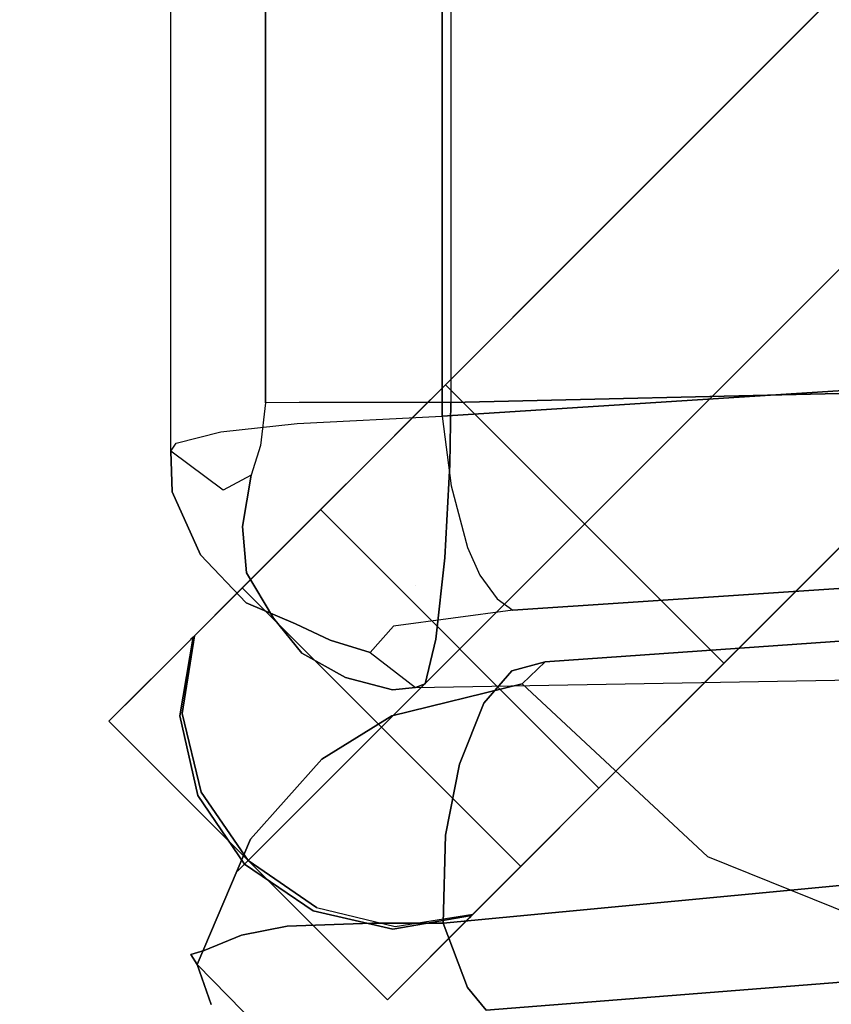
# Model space of a CAD drawing. Extents: x 0 to 194, y -3 to 287.
# Drawn here: x 115 to 118, y 132 to 135 of the extents above; entities that cross this region are included whole.
import ezdxf

# ---------------------------------------------------------------- set-up
doc = ezdxf.new("R2010")
doc.units = 0
doc.header["$LTSCALE"] = 30
doc.header["$MEASUREMENT"] = 0
for name, color, linetype in [('1', 4, 'CONTINUOUS'), ('AFUCH-3-BKFB', 5, 'CONTINUOUS'), ('AFUCH-3-LGWD', 15, 'CONTINUOUS'), ('AFUCH-3-STFB', 5, 'CONTINUOUS'), ('AFUWP-3-TPLW', 15, 'CONTINUOUS')]:
    doc.layers.add(name, color=color, linetype=linetype)

# ---------------------------------------------------------------- blocks, each defined once
blk = doc.blocks.new('3DKIJCA0730')
at = {"layer": 'AFUCH-3-BKFB'}
for points, invisible_edges in [([(-10.2658, 10.0151, 16.9784), (-10.2658, 10.0151, 16.9784), (-10.1578, 10.0476, 16.9456), (-10.1878, 10.0293, 17.2009)], 11), ([(-10.1578, 10.0476, 16.9456), (-10.1578, 10.0476, 16.9456), (-10.2658, 10.0151, 16.9784), (-10.1459, 10.0085, 16.689)], 7), ([(-10.1878, 10.0293, 17.2009), (-10.1878, 10.0293, 17.2009), (-10.1578, 10.0476, 16.9456), (-9.9121, 9.9721, 17.1363)], 13), ([(-10.1578, 10.0476, 16.9456), (-10.1578, 10.0476, 16.9456), (-9.9228, 9.9866, 16.909), (-9.9121, 9.9721, 17.1363)], 15), ([(-10.1459, 10.0085, 16.689), (-10.1459, 10.0085, 16.689), (-9.9228, 9.9866, 16.909), (-10.1578, 10.0476, 16.9456)], 7), ([(-10.4235, 9.4787, 19.3373), (-10.4235, 9.4787, 19.3373), (-10.674, 9.5514, 19.312), (-10.1878, 10.0293, 17.2009)], 11), ([(-10.1878, 10.0293, 17.2009), (-10.1878, 10.0293, 17.2009), (-10.674, 9.5514, 19.312), (-10.3072, 9.9874, 17.1661)], 5), ([(-10.4235, 9.4787, 19.3373), (-10.4235, 9.4787, 19.3373), (-10.1878, 10.0293, 17.2009), (-9.8116, 9.8687, 17.2946)], 11), ([(-10.3976, 9.9069, 16.9752), (-10.3976, 9.9069, 16.9752), (-10.2658, 10.0151, 16.9784), (-10.3072, 9.9874, 17.1661)], 15), ([(-10.2658, 10.0151, 16.9784), (-10.2658, 10.0151, 16.9784), (-10.3976, 9.9069, 16.9752), (-10.2953, 9.9313, 16.7142)], 15), ([(-10.1878, 10.0293, 17.2009), (-10.1878, 10.0293, 17.2009), (-10.3072, 9.9874, 17.1661), (-10.2658, 10.0151, 16.9784)], 13), ([(-10.1459, 10.0085, 16.689), (-10.1459, 10.0085, 16.689), (-10.2658, 10.0151, 16.9784), (-10.2953, 9.9313, 16.7142)], 15), ([(-10.1459, 10.0085, 16.689), (-10.1459, 10.0085, 16.689), (-10.2953, 9.9313, 16.7142), (-10.2341, 9.8573, 16.461)], 15), ([(-10.2341, 9.8573, 16.461), (-10.2341, 9.8573, 16.461), (-10.1001, 9.896, 16.4091), (-10.1459, 10.0085, 16.689)], 11), ([(-9.9121, 9.9721, 17.1363), (-9.9121, 9.9721, 17.1363), (-9.8116, 9.8687, 17.2946), (-10.1878, 10.0293, 17.2009)], 11), ([(-9.9228, 9.9866, 16.909), (-9.9228, 9.9866, 16.909), (-10.1459, 10.0085, 16.689), (-9.8425, 9.8866, 16.5981)], 15), ([(-10.1459, 10.0085, 16.689), (-10.1459, 10.0085, 16.689), (-10.1001, 9.896, 16.4091), (-9.8425, 9.8866, 16.5981)], 13), ([(-9.9228, 9.9866, 16.909), (-9.9228, 9.9866, 16.909), (-9.5536, 9.7184, 16.815), (-9.5632, 9.7257, 17.1006)], 15), ([(-9.9121, 9.9721, 17.1363), (-9.9121, 9.9721, 17.1363), (-9.9228, 9.9866, 16.909), (-9.5632, 9.7257, 17.1006)], 15), ([(-9.9228, 9.9866, 16.909), (-9.9228, 9.9866, 16.909), (-9.8425, 9.8866, 16.5981), (-9.5536, 9.7184, 16.815)], 15), ([(-9.9121, 9.9721, 17.1363), (-9.9121, 9.9721, 17.1363), (-9.5632, 9.7257, 17.1006), (-9.8116, 9.8687, 17.2946)], 15), ([(-10.2953, 9.9313, 16.7142), (-10.2953, 9.9313, 16.7142), (-10.3976, 9.9069, 16.9752), (-10.3403, 9.8216, 16.6014)], 15), ([(-10.3403, 9.8216, 16.6014), (-10.3403, 9.8216, 16.6014), (-10.2341, 9.8573, 16.461), (-10.2953, 9.9313, 16.7142)], 15), ([(-10.1001, 9.896, 16.4091), (-10.1001, 9.896, 16.4091), (-10.2341, 9.8573, 16.461), (-10.1627, 9.7218, 16.2241)], 15), ([(-10.1627, 9.7218, 16.2241), (-10.1627, 9.7218, 16.2241), (-10.0724, 9.7595, 16.2155), (-10.1001, 9.896, 16.4091)], 11), ([(-10.1001, 9.896, 16.4091), (-10.1001, 9.896, 16.4091), (-9.8111, 9.6757, 16.2669), (-9.8425, 9.8866, 16.5981)], 15), ([(-10.1001, 9.896, 16.4091), (-10.1001, 9.896, 16.4091), (-10.0724, 9.7595, 16.2155), (-9.8111, 9.6757, 16.2669)], 13), ([(-10.3843, 9.2197, 19.9414), (-10.3843, 9.2197, 19.9414), (-10.4235, 9.4787, 19.3373), (-9.8116, 9.8687, 17.2946)], 15), ([(-10.3843, 9.2197, 19.9414), (-10.3843, 9.2197, 19.9414), (-9.8116, 9.8687, 17.2946), (-10.0212, 9.1493, 19.406)], 15), ([(-10.0212, 9.1493, 19.406), (-10.0212, 9.1493, 19.406), (-9.8116, 9.8687, 17.2946), (-9.5722, 9.6552, 17.3049)], 11), ([(-9.8425, 9.8866, 16.5981), (-9.8425, 9.8866, 16.5981), (-9.5276, 9.5595, 16.4863), (-9.5536, 9.7184, 16.815)], 15), ([(-9.8425, 9.8866, 16.5981), (-9.8425, 9.8866, 16.5981), (-9.8111, 9.6757, 16.2669), (-9.5276, 9.5595, 16.4863)], 15), ([(-9.5632, 9.7257, 17.1006), (-9.5632, 9.7257, 17.1006), (-9.5722, 9.6552, 17.3049), (-9.8116, 9.8687, 17.2946)], 11), ([(-10.3068, 9.6543, 16.3381), (-10.3068, 9.6543, 16.3381), (-10.2341, 9.8573, 16.461), (-10.3403, 9.8216, 16.6014)], 15), ([(-10.3068, 9.6543, 16.3381), (-10.3068, 9.6543, 16.3381), (-10.1627, 9.7218, 16.2241), (-10.2341, 9.8573, 16.461)], 15), ([(-10.4288, 9.7607, 16.7774), (-10.4288, 9.7607, 16.7774), (-10.3068, 9.6543, 16.3381), (-10.3403, 9.8216, 16.6014)], 15), ([(-10.3307, 9.4604, 16.256), (-10.3307, 9.4604, 16.256), (-10.3068, 9.6543, 16.3381), (-10.4288, 9.7607, 16.7774)], 15), ([(-10.1627, 9.7218, 16.2241), (-10.1627, 9.7218, 16.2241), (-10.0636, 9.505, 15.9982), (-10.0724, 9.7595, 16.2155)], 11), ([(-10.0636, 9.505, 15.9982), (-10.0636, 9.505, 15.9982), (-9.8111, 9.6757, 16.2669), (-10.0724, 9.7595, 16.2155)], 7), ([(-10.1627, 9.7218, 16.2241), (-10.1627, 9.7218, 16.2241), (-10.3068, 9.6543, 16.3381), (-10.1702, 9.3739, 15.992)], 15), ([(-10.0636, 9.505, 15.9982), (-10.0636, 9.505, 15.9982), (-10.1627, 9.7218, 16.2241), (-10.1702, 9.3739, 15.992)], 15), ([(-9.4423, 9.4455, 17.2916), (-9.4423, 9.4455, 17.2916), (-9.5722, 9.6552, 17.3049), (-9.5632, 9.7257, 17.1006)], 13), ([(-9.3606, 9.3786, 17.077), (-9.3606, 9.3786, 17.077), (-9.4423, 9.4455, 17.2916), (-9.5632, 9.7257, 17.1006)], 15), ([(-9.5632, 9.7257, 17.1006), (-9.5632, 9.7257, 17.1006), (-9.5536, 9.7184, 16.815), (-9.37, 9.4201, 16.8169)], 15), ([(-9.3606, 9.3786, 17.077), (-9.3606, 9.3786, 17.077), (-9.5632, 9.7257, 17.1006), (-9.37, 9.4201, 16.8169)], 15), ([(-9.5276, 9.5595, 16.4863), (-9.5276, 9.5595, 16.4863), (-9.37, 9.4201, 16.8169), (-9.5536, 9.7184, 16.815)], 15), ([(-10.3307, 9.4604, 16.256), (-10.3307, 9.4604, 16.256), (-10.28, 9.3697, 16.1193), (-10.3068, 9.6543, 16.3381)], 15), ([(-10.28, 9.3697, 16.1193), (-10.28, 9.3697, 16.1193), (-10.1702, 9.3739, 15.992), (-10.3068, 9.6543, 16.3381)], 15), ([(-9.8111, 9.6757, 16.2669), (-9.8111, 9.6757, 16.2669), (-10.0636, 9.505, 15.9982), (-9.7245, 9.4165, 16.1154)], 15), ([(-10.0212, 9.1493, 19.406), (-10.0212, 9.1493, 19.406), (-9.5722, 9.6552, 17.3049), (-9.9117, 8.754, 19.6543)], 15), ([(-9.9117, 8.754, 19.6543), (-9.9117, 8.754, 19.6543), (-9.5722, 9.6552, 17.3049), (-9.4423, 9.4455, 17.2916)], 11), ([(-9.8111, 9.6757, 16.2669), (-9.8111, 9.6757, 16.2669), (-9.7245, 9.4165, 16.1154), (-9.5276, 9.5595, 16.4863)], 15), ([(-9.5276, 9.5595, 16.4863), (-9.5276, 9.5595, 16.4863), (-9.7245, 9.4165, 16.1154), (-9.4312, 9.3027, 16.397)], 15), ([(-9.5276, 9.5595, 16.4863), (-9.5276, 9.5595, 16.4863), (-9.3364, 9.261, 16.6431), (-9.37, 9.4201, 16.8169)], 15), ([(-9.5276, 9.5595, 16.4863), (-9.5276, 9.5595, 16.4863), (-9.4312, 9.3027, 16.397), (-9.3364, 9.261, 16.6431)], 15), ([(-10.0638, 9.291, 15.902), (-10.0638, 9.291, 15.902), (-10.0636, 9.505, 15.9982), (-10.1702, 9.3739, 15.992)], 13), ([(-10.0636, 9.505, 15.9982), (-10.0636, 9.505, 15.9982), (-10.0638, 9.291, 15.902), (-9.8, 9.2844, 16.0058)], 9), ([(-9.8, 9.2844, 16.0058), (-9.8, 9.2844, 16.0058), (-9.7245, 9.4165, 16.1154), (-10.0636, 9.505, 15.9982)], 15), ([(-10.3241, 9.1627, 16.1698), (-10.3241, 9.1627, 16.1698), (-10.28, 9.3697, 16.1193), (-10.3307, 9.4604, 16.256)], 15), ([(-9.9117, 8.754, 19.6543), (-9.9117, 8.754, 19.6543), (-9.4423, 9.4455, 17.2916), (-9.3459, 9.0541, 17.2345)], 11), ([(-9.3606, 9.3786, 17.077), (-9.3606, 9.3786, 17.077), (-9.3459, 9.0541, 17.2345), (-9.4423, 9.4455, 17.2916)], 11), ([(-9.3606, 9.3786, 17.077), (-9.3606, 9.3786, 17.077), (-9.37, 9.4201, 16.8169), (-9.2806, 8.9854, 16.8784)], 15), ([(-9.3364, 9.261, 16.6431), (-9.3364, 9.261, 16.6431), (-9.2806, 8.9854, 16.8784), (-9.37, 9.4201, 16.8169)], 15), ([(-9.5869, 9.2422, 16.1546), (-9.5869, 9.2422, 16.1546), (-9.7245, 9.4165, 16.1154), (-9.8, 9.2844, 16.0058)], 7), ([(-9.7245, 9.4165, 16.1154), (-9.7245, 9.4165, 16.1154), (-9.5869, 9.2422, 16.1546), (-9.4312, 9.3027, 16.397)], 15), ([(-10.2563, 9.2183, 16.0362), (-10.2563, 9.2183, 16.0362), (-10.28, 9.3697, 16.1193), (-10.3241, 9.1627, 16.1698)], 7), ([(-10.2563, 9.2183, 16.0362), (-10.2563, 9.2183, 16.0362), (-10.1702, 9.3739, 15.992), (-10.28, 9.3697, 16.1193)], 15), ([(-10.2563, 9.2183, 16.0362), (-10.2563, 9.2183, 16.0362), (-10.0638, 9.291, 15.902), (-10.1702, 9.3739, 15.992)], 13), ([(-9.3606, 9.3786, 17.077), (-9.3606, 9.3786, 17.077), (-9.2806, 8.9854, 16.8784), (-9.3459, 9.0541, 17.2345)], 11), ([(-9.404, 9.1694, 16.3773), (-9.404, 9.1694, 16.3773), (-9.4312, 9.3027, 16.397), (-9.5869, 9.2422, 16.1546)], 7), ([(-9.3364, 9.261, 16.6431), (-9.3364, 9.261, 16.6431), (-9.4312, 9.3027, 16.397), (-9.404, 9.1694, 16.3773)], 15), ([(-10.0638, 9.291, 15.902), (-10.0638, 9.291, 15.902), (-10.2563, 9.2183, 16.0362), (-10.0717, 8.109, 15.4966)], 13), ([(-10.0638, 9.291, 15.902), (-10.0638, 9.291, 15.902), (-10.0717, 8.109, 15.4966), (-9.9437, 8.0326, 15.4201)], 7), ([(-9.8, 9.2844, 16.0058), (-9.8, 9.2844, 16.0058), (-10.0638, 9.291, 15.902), (-9.9437, 8.0326, 15.4201)], 9), ([(-9.8, 9.2844, 16.0058), (-9.8, 9.2844, 16.0058), (-9.9437, 8.0326, 15.4201), (-9.6486, 8.0116, 15.5395)], 15), ([(-9.8, 9.2844, 16.0058), (-9.8, 9.2844, 16.0058), (-9.6486, 8.0116, 15.5395), (-9.5869, 9.2422, 16.1546)], 7), ([(-9.3677, 7.9445, 15.7858), (-9.3677, 7.9445, 15.7858), (-9.5869, 9.2422, 16.1546), (-9.6486, 8.0116, 15.5395)], 15), ([(-9.5869, 9.2422, 16.1546), (-9.5869, 9.2422, 16.1546), (-9.3677, 7.9445, 15.7858), (-9.404, 9.1694, 16.3773)], 7), ([(-9.404, 9.1694, 16.3773), (-9.404, 9.1694, 16.3773), (-9.3067, 9.085, 16.6147), (-9.3364, 9.261, 16.6431)], 13), ([(-9.2806, 8.9854, 16.8784), (-9.2806, 8.9854, 16.8784), (-9.3364, 9.261, 16.6431), (-9.3067, 9.085, 16.6147)], 7), ([(-10.2245, 8.8168, 20.3879), (-10.2245, 8.8168, 20.3879), (-10.5156, 8.5691, 21.1979), (-10.3843, 9.2197, 19.9414)], 15), ([(-10.0212, 9.1493, 19.406), (-10.0212, 9.1493, 19.406), (-10.2245, 8.8168, 20.3879), (-10.3843, 9.2197, 19.9414)], 15), ([(-10.2276, 7.9324, 15.7097), (-10.2276, 7.9324, 15.7097), (-10.2563, 9.2183, 16.0362), (-10.3241, 9.1627, 16.1698)], 3), ([(-10.2276, 7.9324, 15.7097), (-10.2276, 7.9324, 15.7097), (-10.0717, 8.109, 15.4966), (-10.2563, 9.2183, 16.0362)], 15), ([(-10.2276, 7.9324, 15.7097), (-10.2276, 7.9324, 15.7097), (-10.3241, 9.1627, 16.1698), (-11.2232, 8.7369, 20.272)], 13), ([(-9.2053, 7.8369, 16.107), (-9.2053, 7.8369, 16.107), (-9.3067, 9.085, 16.6147), (-9.404, 9.1694, 16.3773)], 11), ([(-9.2053, 7.8369, 16.107), (-9.2053, 7.8369, 16.107), (-9.404, 9.1694, 16.3773), (-9.3677, 7.9445, 15.7858)], 15), ([(-9.9117, 8.754, 19.6543), (-9.9117, 8.754, 19.6543), (-10.2245, 8.8168, 20.3879), (-10.0212, 9.1493, 19.406)], 15), ([(-9.3067, 9.085, 16.6147), (-9.3067, 9.085, 16.6147), (-9.2053, 7.8369, 16.107), (-9.1891, 7.6812, 16.5159)], 15), ([(-9.3067, 9.085, 16.6147), (-9.3067, 9.085, 16.6147), (-9.1891, 7.6812, 16.5159), (-9.2806, 8.9854, 16.8784)], 3), ([(-9.3459, 9.0541, 17.2345), (-9.3459, 9.0541, 17.2345), (-9.8634, 8.4985, 19.5835), (-9.9117, 8.754, 19.6543)], 13), ([(-9.3459, 9.0541, 17.2345), (-9.3459, 9.0541, 17.2345), (-9.8634, 8.4985, 19.5835), (-9.1891, 7.6812, 16.5159)], 13), ([(-9.3459, 9.0541, 17.2345), (-9.3459, 9.0541, 17.2345), (-9.2806, 8.9854, 16.8784), (-9.1891, 7.6812, 16.5159)], 9), ([(-10.309, 8.1451, 21.4025), (-10.309, 8.1451, 21.4025), (-10.5156, 8.5691, 21.1979), (-10.2245, 8.8168, 20.3879)], 15), ([(-10.2245, 8.8168, 20.3879), (-10.2245, 8.8168, 20.3879), (-9.9117, 8.754, 19.6543), (-10.309, 8.1451, 21.4025)], 15), ([(-10.2311, 7.5902, 21.5592), (-10.2311, 7.5902, 21.5592), (-10.326, 7.507, 22.0024), (-9.9117, 8.754, 19.6543)], 15), ([(-10.326, 7.507, 22.0024), (-10.326, 7.507, 22.0024), (-10.309, 8.1451, 21.4025), (-9.9117, 8.754, 19.6543)], 15), ([(-9.9117, 8.754, 19.6543), (-9.9117, 8.754, 19.6543), (-9.8634, 8.4985, 19.5835), (-10.2311, 7.5902, 21.5592)], 11), ([(-11.5548, 7.6448, 22.1423), (-11.5548, 7.6448, 22.1423), (-10.2276, 7.9324, 15.7097), (-11.2232, 8.7369, 20.272)], 7), ([(-9.8634, 8.4985, 19.5835), (-9.8634, 8.4985, 19.5835), (-10.2311, 7.5902, 21.5592), (-9.1891, 7.6812, 16.5159)], 13)]:
    blk.add_3dface(points, dxfattribs=dict(at, invisible_edges=invisible_edges))
at = {"layer": 'AFUCH-3-LGWD'}
for points in [[(-9.8758, 9.8758, 0.3626), (-9.4584, 10.2935, 0.3625), (-10.2935, 9.4584, 0.3625)], [(-9.659, 8.8239, 0.0105), (-9.8936, 9.0584, 0), (-9.0584, 9.8936, 0), (-8.8239, 9.659, 0.0105)], [(-6.0735, 5.2384, 11.3821), (-9.2845, 8.4493, 0.3772), (-8.4493, 9.2845, 0.3772), (-5.2384, 6.0735, 11.3821)]]:
    blk.add_3dface(points, dxfattribs=at)
for points, invisible_edges in [([(-10.1992, 9.364, 0.1673), (-10.2935, 9.4584, 0.3625), (-9.4584, 10.2935, 0.3625), (-9.364, 10.1992, 0.1673)], 8), ([(-9.6714, 10.017, 0.3814), (-9.4584, 10.2935, 0.3625), (-9.8758, 9.8758, 0.3626)], 1), ([(-9.6714, 10.017, 0.3814), (-9.4349, 10.0736, 0.4352), (-9.202, 10.037, 0.5156), (-9.4584, 10.2935, 0.3625)], 8), ([(-9.4584, 10.2935, 0.3625), (-9.364, 10.1992, 0.1673), (-9.2232, 10.0584, 0.0398), (-9.202, 10.037, 0.5156)], 4), ([(-10.0584, 9.2232, 0.0398), (-10.1992, 9.364, 0.1673), (-9.364, 10.1992, 0.1673), (-9.2232, 10.0584, 0.0398)], 10), ([(-9.6814, 10.0269, 0.7679), (-9.4425, 10.0812, 0.723), (-9.4788, 10.0949, 0.5615), (-9.7108, 10.0418, 0.552)], 14), ([(-9.7108, 10.0418, 0.552), (-9.4788, 10.0949, 0.5615), (-9.4349, 10.0736, 0.4352), (-9.6714, 10.017, 0.3814)], 11), ([(-6.8133, 7.1588, 12.5513), (-6.5744, 7.213, 12.5064), (-9.4425, 10.0812, 0.723), (-9.6814, 10.0269, 0.7679)], 10), ([(-9.4425, 10.0812, 0.723), (-9.2059, 10.0412, 0.6557), (-9.2125, 10.0478, 0.609), (-9.4788, 10.0949, 0.5615)], 12), ([(-9.4788, 10.0949, 0.5615), (-9.2125, 10.0478, 0.609), (-9.202, 10.037, 0.5156), (-9.4349, 10.0736, 0.4352)], 9), ([(-6.5744, 7.213, 12.5064), (-6.3378, 7.1731, 12.4391), (-9.2059, 10.0412, 0.6557), (-9.4425, 10.0812, 0.723)], 8), ([(-9.8936, 9.0584, 0), (-10.0584, 9.2232, 0.0398), (-9.2232, 10.0584, 0.0398), (-9.0584, 9.8936, 0)], 2), ([(-9.8866, 9.8866, 0.7837), (-9.6814, 10.0269, 0.7679), (-9.7108, 10.0418, 0.552), (-9.9076, 9.9076, 0.5487)], 6), ([(-9.9076, 9.9076, 0.5487), (-9.7108, 10.0418, 0.552), (-9.6714, 10.017, 0.3814), (-9.8759, 9.8759, 0.3625)], 3), ([(-9.2232, 10.0584, 0.0398), (-9.0584, 9.8936, 0), (-8.8239, 9.659, 0.0105), (-9.2018, 10.0371, 0.5156)], 12), ([(-9.202, 10.037, 0.5156), (-9.2059, 10.0412, 0.6557), (-9.2125, 10.0478, 0.609)], 1), ([(-8.4493, 9.2845, 0.3772), (-9.2059, 10.0412, 0.6557), (-6.3378, 7.1731, 12.4391), (-5.2384, 6.0735, 11.3821)], 5), ([(-8.5371, 9.3723, 0.1888), (-9.2018, 10.0371, 0.5156), (-9.2059, 10.0412, 0.6557), (-8.4493, 9.2845, 0.3772)], 7), ([(-8.8239, 9.659, 0.0105), (-8.6683, 9.5034, 0.0604), (-8.5371, 9.3723, 0.1888), (-9.2018, 10.0371, 0.5156)], 12), ([(-7.0185, 7.0185, 12.5671), (-6.8133, 7.1588, 12.5513), (-9.6814, 10.0269, 0.7679), (-9.8866, 9.8866, 0.7837)], 2), ([(-10.0269, 9.6814, 0.7679), (-9.8866, 9.8866, 0.7837), (-9.9076, 9.9076, 0.5487), (-10.0418, 9.7108, 0.552)], 12), ([(-10.0418, 9.7108, 0.552), (-9.9076, 9.9076, 0.5487), (-9.8759, 9.8759, 0.3625), (-10.017, 9.6714, 0.3814)], 9), ([(-9.8758, 9.8758, 0.3626), (-10.2935, 9.4584, 0.3625), (-10.017, 9.6714, 0.3814)], 2), ([(-7.1588, 6.8133, 12.5513), (-7.0185, 7.0185, 12.5671), (-9.8866, 9.8866, 0.7837), (-10.0269, 9.6814, 0.7679)], 8), ([(-10.0812, 9.4425, 0.723), (-10.0269, 9.6814, 0.7679), (-10.0418, 9.7108, 0.552), (-10.0949, 9.4788, 0.5615)], 14), ([(-10.0949, 9.4788, 0.5615), (-10.0418, 9.7108, 0.552), (-10.017, 9.6714, 0.3814), (-10.0736, 9.4349, 0.4352)], 11), ([(-10.017, 9.6714, 0.3814), (-10.0736, 9.4349, 0.4352), (-10.037, 9.202, 0.5156), (-10.2935, 9.4584, 0.3625)], 8), ([(-7.213, 6.5744, 12.5064), (-7.1588, 6.8133, 12.5513), (-10.0269, 9.6814, 0.7679), (-10.0812, 9.4425, 0.723)], 10), ([(-9.5034, 8.6683, 0.0604), (-9.659, 8.8239, 0.0105), (-8.8239, 9.659, 0.0105), (-8.6683, 9.5034, 0.0604)], 8), ([(-10.041, 9.206, 0.6557), (-10.0812, 9.4425, 0.723), (-10.0949, 9.4788, 0.5615), (-10.0477, 9.2126, 0.609)], 6), ([(-10.0477, 9.2126, 0.609), (-10.0949, 9.4788, 0.5615), (-10.0736, 9.4349, 0.4352), (-10.037, 9.202, 0.5156)], 3), ([(-9.3723, 8.5371, 0.1888), (-9.5034, 8.6683, 0.0604), (-8.6683, 9.5034, 0.0604), (-8.5371, 9.3723, 0.1888)], 10), ([(-10.2935, 9.4584, 0.3625), (-10.1992, 9.364, 0.1673), (-10.0584, 9.2232, 0.0398), (-10.037, 9.202, 0.5156)], 4), ([(-7.1729, 6.3379, 12.4391), (-7.213, 6.5744, 12.5064), (-10.0812, 9.4425, 0.723), (-10.041, 9.206, 0.6557)], 2), ([(-9.2845, 8.4493, 0.3772), (-9.3723, 8.5371, 0.1888), (-8.5371, 9.3723, 0.1888), (-8.4493, 9.2845, 0.3772)], 2), ([(-10.0584, 9.2232, 0.0398), (-9.8936, 9.0584, 0), (-9.659, 8.8239, 0.0105), (-10.037, 9.202, 0.5156)], 12), ([(-10.037, 9.202, 0.5156), (-10.041, 9.206, 0.6557), (-10.0477, 9.2126, 0.609)], 1), ([(-9.2845, 8.4493, 0.3772), (-10.041, 9.206, 0.6557), (-7.1729, 6.3379, 12.4391), (-6.0735, 5.2384, 11.3821)], 5), ([(-9.3723, 8.5371, 0.1888), (-10.037, 9.202, 0.5156), (-10.041, 9.206, 0.6557), (-9.2845, 8.4493, 0.3772)], 7), ([(-9.659, 8.8239, 0.0105), (-9.5034, 8.6683, 0.0604), (-9.3723, 8.5371, 0.1888), (-10.037, 9.202, 0.5156)], 12)]:
    blk.add_3dface(points, dxfattribs=dict(at, invisible_edges=invisible_edges))
at = {"layer": 'AFUCH-3-STFB'}
for points, invisible_edges in [([(-8.9033, 10.0495, 17.2218), (-8.7706, 10.1038, 17.1261), (-8.9595, 10.0189, 17.0446)], 13), ([(-8.9595, 10.0189, 17.0446), (-8.7706, 10.1038, 17.1261), (-8.7621, 10.088, 16.9372)], 14), ([(-8.9033, 10.0495, 17.2218), (-8.8345, 10.0442, 17.6316), (-8.7706, 10.1038, 17.1261)], 15), ([(-8.7706, 10.1038, 17.1261), (-8.8345, 10.0442, 17.6316), (-8.6483, 10.1083, 17.2009)], 7), ([(-8.7653, 9.9512, 18.0534), (-8.6483, 10.1083, 17.2009), (-8.8345, 10.0442, 17.6316)], 14), ([(-8.6241, 10.0921, 16.9188), (-8.7706, 10.1038, 17.1261), (-8.6483, 10.1083, 17.2009)], 5), ([(-8.7706, 10.1038, 17.1261), (-8.6241, 10.0921, 16.9188), (-8.7621, 10.088, 16.9372)], 15), ([(-8.6483, 10.1083, 17.2009), (8.6818, 10.1043, 17.2306), (-8.7653, 9.9512, 18.0534)], 6), ([(-8.7653, 9.9512, 18.0534), (8.6818, 10.1043, 17.2306), (8.8055, 9.9186, 18.1763)], 13), ([(-8.6483, 10.1083, 17.2009), (-8.6241, 10.0921, 16.9188), (8.6609, 10.1039, 17.0012)], 14), ([(8.6818, 10.1043, 17.2306), (8.6609, 10.1039, 17.0012), (-8.6483, 10.1083, 17.2009)], 6), ([(8.6609, 10.1039, 17.0012), (-8.6241, 10.0921, 16.9188), (8.6425, 10.0621, 16.7823)], 7), ([(-8.7621, 10.088, 16.9372), (-8.8383, 10.0288, 16.8009), (-8.9595, 10.0189, 17.0446)], 15), ([(-8.8383, 10.0288, 16.8009), (-8.7621, 10.088, 16.9372), (-8.7293, 10.0148, 16.6548)], 15), ([(-8.7293, 10.0148, 16.6548), (-8.7621, 10.088, 16.9372), (-8.6241, 10.0921, 16.9188)], 15), ([(-8.5909, 9.9584, 16.5229), (-8.7293, 10.0148, 16.6548), (-8.6241, 10.0921, 16.9188)], 7), ([(-8.6241, 10.0921, 16.9188), (-8.5909, 9.9584, 16.5229), (8.6425, 10.0621, 16.7823)], 14), ([(-8.9603, 10.0012, 17.6238), (-8.9033, 10.0495, 17.2218), (-9.0967, 9.9164, 17.5739)], 15), ([(-9.0806, 9.9202, 17.1792), (-9.0967, 9.9164, 17.5739), (-8.9033, 10.0495, 17.2218)], 15), ([(-8.9595, 10.0189, 17.0446), (-9.0806, 9.9202, 17.1792), (-8.9033, 10.0495, 17.2218)], 15), ([(-9.0129, 9.8812, 18.1461), (-8.8345, 10.0442, 17.6316), (-8.9603, 10.0012, 17.6238)], 15), ([(-8.8345, 10.0442, 17.6316), (-9.0129, 9.8812, 18.1461), (-8.8744, 9.8932, 18.2389)], 13), ([(-8.9603, 10.0012, 17.6238), (-8.8345, 10.0442, 17.6316), (-8.9033, 10.0495, 17.2218)], 15), ([(-8.8744, 9.8932, 18.2389), (-8.7653, 9.9512, 18.0534), (-8.8345, 10.0442, 17.6316)], 15), ([(8.6425, 10.0621, 16.7823), (-8.5909, 9.9584, 16.5229), (8.6113, 9.8861, 16.4031)], 7), ([(-9.0806, 9.9202, 17.1792), (-8.9595, 10.0189, 17.0446), (-9.1033, 9.8823, 17.0084)], 13), ([(-8.9595, 10.0189, 17.0446), (-8.9681, 9.9332, 16.749), (-9.1033, 9.8823, 17.0084)], 7), ([(-8.8641, 9.883, 16.5057), (-8.9681, 9.9332, 16.749), (-8.8383, 10.0288, 16.8009)], 15), ([(-8.9595, 10.0189, 17.0446), (-8.8383, 10.0288, 16.8009), (-8.9681, 9.9332, 16.749)], 15), ([(-8.7293, 10.0148, 16.6548), (-8.8641, 9.883, 16.5057), (-8.8383, 10.0288, 16.8009)], 15), ([(-8.8641, 9.883, 16.5057), (-8.7293, 10.0148, 16.6548), (-8.6835, 9.891, 16.4127)], 15), ([(-8.5909, 9.9584, 16.5229), (-8.6835, 9.891, 16.4127), (-8.7293, 10.0148, 16.6548)], 15), ([(-9.0129, 9.8812, 18.1461), (-8.9603, 10.0012, 17.6238), (-9.1489, 9.8004, 18.1348)], 7), ([(-8.9603, 10.0012, 17.6238), (-9.0967, 9.9164, 17.5739), (-9.1489, 9.8004, 18.1348)], 15), ([(-8.7207, 9.8672, 18.3421), (-8.7653, 9.9512, 18.0534), (-8.8744, 9.8932, 18.2389)], 6), ([(8.8055, 9.9186, 18.1763), (-8.7207, 9.8672, 18.3421), (-8.7653, 9.9512, 18.0534)], 13), ([(-8.5909, 9.9584, 16.5229), (-8.5656, 9.7293, 16.2151), (-8.6835, 9.891, 16.4127)], 14), ([(-8.5909, 9.9584, 16.5229), (-8.5656, 9.7293, 16.2151), (8.6113, 9.8861, 16.4031)], 14), ([(-9.0806, 9.9202, 17.1792), (-9.1033, 9.8823, 17.0084), (-9.1913, 9.7511, 17.1429)], 15), ([(-9.1913, 9.7511, 17.1429), (-9.187, 9.8207, 17.5747), (-9.0806, 9.9202, 17.1792)], 15), ([(-9.187, 9.8207, 17.5747), (-9.0967, 9.9164, 17.5739), (-9.0806, 9.9202, 17.1792)], 15), ([(-8.9681, 9.9332, 16.749), (-9.078, 9.779, 16.6874), (-9.1033, 9.8823, 17.0084)], 15), ([(-8.9681, 9.9332, 16.749), (-9.0015, 9.758, 16.5042), (-9.078, 9.779, 16.6874)], 15), ([(-8.9681, 9.9332, 16.749), (-8.8641, 9.883, 16.5057), (-9.0015, 9.758, 16.5042)], 15), ([(-9.2539, 9.7155, 18.0039), (-9.1489, 9.8004, 18.1348), (-9.0967, 9.9164, 17.5739)], 14), ([(-9.187, 9.8207, 17.5747), (-9.2539, 9.7155, 18.0039), (-9.0967, 9.9164, 17.5739)], 15), ([(-8.8744, 9.8932, 18.2389), (-9.0129, 9.8812, 18.1461), (-8.9414, 9.8238, 18.3659)], 14), ([(-8.8744, 9.8932, 18.2389), (-8.9414, 9.8238, 18.3659), (-8.7225, 9.8253, 18.4576)], 15), ([(-8.7225, 9.8253, 18.4576), (-8.7207, 9.8672, 18.3421), (-8.8744, 9.8932, 18.2389)], 13), ([(-8.8641, 9.883, 16.5057), (-8.6835, 9.891, 16.4127), (-8.7979, 9.7016, 16.242)], 15), ([(-8.6552, 9.696, 16.1808), (-8.7979, 9.7016, 16.242), (-8.6835, 9.891, 16.4127)], 15), ([(8.6958, 9.849, 18.3967), (-8.7207, 9.8672, 18.3421), (8.8055, 9.9186, 18.1763)], 7), ([(-8.6552, 9.696, 16.1808), (-8.6835, 9.891, 16.4127), (-8.5656, 9.7293, 16.2151)], 15), ([(-9.1033, 9.8823, 17.0084), (-9.1667, 9.7342, 16.9139), (-9.1913, 9.7511, 17.1429)], 14), ([(-9.1033, 9.8823, 17.0084), (-9.078, 9.779, 16.6874), (-9.1667, 9.7342, 16.9139)], 7), ([(-9.0129, 9.8812, 18.1461), (-9.1489, 9.8004, 18.1348), (-9.1439, 9.7252, 18.3178)], 14), ([(-9.1439, 9.7252, 18.3178), (-8.9414, 9.8238, 18.3659), (-9.0129, 9.8812, 18.1461)], 15), ([(-9.0015, 9.758, 16.5042), (-8.8641, 9.883, 16.5057), (-8.9088, 9.7048, 16.3319)], 15), ([(-8.7979, 9.7016, 16.242), (-8.9088, 9.7048, 16.3319), (-8.8641, 9.883, 16.5057)], 15), ([(-8.7207, 9.8672, 18.3421), (-8.7225, 9.8253, 18.4576), (-8.6314, 9.8392, 18.4262)], 7), ([(-8.6314, 9.8392, 18.4262), (-8.7207, 9.8672, 18.3421), (8.6958, 9.849, 18.3967)], 14), ([(8.6113, 9.8861, 16.4031), (-8.5656, 9.7293, 16.2151), (8.5857, 9.5689, 16.0799)], 7), ([(-8.504, 9.824, 18.4691), (-8.6314, 9.8392, 18.4262), (-8.7225, 9.8253, 18.4576)], 14), ([(-8.6314, 9.8392, 18.4262), (8.6958, 9.849, 18.3967), (8.5349, 9.8246, 18.4678)], 13), ([(-8.504, 9.824, 18.4691), (-8.6314, 9.8392, 18.4262), (8.5349, 9.8246, 18.4678)], 6), ([(-9.2539, 9.7155, 18.0039), (-9.187, 9.8207, 17.5747), (-9.2633, 9.6768, 17.5239)], 15), ([(-9.187, 9.8207, 17.5747), (-9.1913, 9.7511, 17.1429), (-9.2633, 9.6768, 17.5239)], 15), ([(-9.1439, 9.7252, 18.3178), (-8.974, 9.7349, 18.4836), (-8.9414, 9.8238, 18.3659)], 15), ([(-8.796, 9.7625, 18.5466), (-8.9414, 9.8238, 18.3659), (-8.974, 9.7349, 18.4836)], 15), ([(-8.9414, 9.8238, 18.3659), (-8.796, 9.7625, 18.5466), (-8.7225, 9.8253, 18.4576)], 15), ([(-8.796, 9.7625, 18.5466), (-8.6488, 9.7425, 18.6158), (-8.7225, 9.8253, 18.4576)], 15), ([(-8.504, 9.824, 18.4691), (-8.7225, 9.8253, 18.4576), (-8.6488, 9.7425, 18.6158)], 15), ([(-8.5027, 9.7232, 18.6432), (-8.504, 9.824, 18.4691), (-8.6488, 9.7425, 18.6158)], 14), ([(8.5349, 9.8246, 18.4678), (8.5335, 9.7268, 18.6392), (-8.504, 9.824, 18.4691)], 6), ([(-8.5027, 9.7232, 18.6432), (-8.504, 9.824, 18.4691), (8.5335, 9.7268, 18.6392)], 10), ([(-9.1439, 9.7252, 18.3178), (-9.1489, 9.8004, 18.1348), (-9.2645, 9.655, 18.1661)], 15), ([(-9.2539, 9.7155, 18.0039), (-9.2645, 9.655, 18.1661), (-9.1489, 9.8004, 18.1348)], 7), ([(-9.1508, 9.5391, 16.6167), (-9.1667, 9.7342, 16.9139), (-9.078, 9.779, 16.6874)], 15), ([(-9.1508, 9.5391, 16.6167), (-9.078, 9.779, 16.6874), (-9.0223, 9.5646, 16.3375)], 15), ([(-9.0223, 9.5646, 16.3375), (-9.078, 9.779, 16.6874), (-9.0015, 9.758, 16.5042)], 15), ([(-9.2633, 9.6768, 17.5239), (-9.1913, 9.7511, 17.1429), (-9.215, 9.6298, 17.0164)], 15), ([(-9.1667, 9.7342, 16.9139), (-9.215, 9.6298, 17.0164), (-9.1913, 9.7511, 17.1429)], 14), ([(-9.0223, 9.5646, 16.3375), (-9.0015, 9.758, 16.5042), (-8.9088, 9.7048, 16.3319)], 15), ([(-8.796, 9.7625, 18.5466), (-8.974, 9.7349, 18.4836), (-8.8041, 9.6563, 18.6626)], 15), ([(-8.6488, 9.7425, 18.6158), (-8.796, 9.7625, 18.5466), (-8.8041, 9.6563, 18.6626)], 15), ([(-8.6152, 9.6733, 18.697), (-8.6488, 9.7425, 18.6158), (-8.8041, 9.6563, 18.6626)], 15), ([(-8.5027, 9.7232, 18.6432), (-8.6488, 9.7425, 18.6158), (-8.6152, 9.6733, 18.697)], 15), ([(-9.3274, 9.5837, 17.9733), (-9.2539, 9.7155, 18.0039), (-9.2633, 9.6768, 17.5239)], 14), ([(-9.2539, 9.7155, 18.0039), (-9.3274, 9.5837, 17.9733), (-9.2645, 9.655, 18.1661)], 14), ([(-9.1439, 9.7252, 18.3178), (-9.2977, 9.5028, 18.2841), (-9.18, 9.5348, 18.4688)], 15), ([(-9.1439, 9.7252, 18.3178), (-9.2645, 9.655, 18.1661), (-9.2977, 9.5028, 18.2841)], 15), ([(-9.1508, 9.5391, 16.6167), (-9.215, 9.6298, 17.0164), (-9.1667, 9.7342, 16.9139)], 13), ([(-9.0222, 9.6114, 18.5775), (-9.1439, 9.7252, 18.3178), (-9.18, 9.5348, 18.4688)], 15), ([(-8.974, 9.7349, 18.4836), (-9.1439, 9.7252, 18.3178), (-9.0222, 9.6114, 18.5775)], 15), ([(-9.0222, 9.6114, 18.5775), (-8.8041, 9.6563, 18.6626), (-8.974, 9.7349, 18.4836)], 15), ([(-8.6552, 9.696, 16.1808), (-8.5656, 9.7293, 16.2151), (-8.6163, 9.4466, 15.9987)], 15), ([(-8.5441, 9.2941, 15.9265), (-8.6163, 9.4466, 15.9987), (-8.5656, 9.7293, 16.2151)], 7), ([(-8.5027, 9.5919, 18.7604), (-8.5027, 9.7232, 18.6432), (-8.6152, 9.6733, 18.697)], 14), ([(-8.5441, 9.2941, 15.9265), (8.5857, 9.5689, 16.0799), (-8.5656, 9.7293, 16.2151)], 7), ([(8.5335, 9.6258, 18.736), (8.5335, 9.7268, 18.6392), (-8.5027, 9.7232, 18.6432)], 10), ([(-8.5027, 9.5919, 18.7604), (-8.5027, 9.7232, 18.6432), (8.5335, 9.6258, 18.736)], 14), ([(-8.8602, 9.5095, 16.1337), (-9.0223, 9.5646, 16.3375), (-8.9088, 9.7048, 16.3319)], 15), ([(-8.9088, 9.7048, 16.3319), (-8.7979, 9.7016, 16.242), (-8.8602, 9.5095, 16.1337)], 15), ([(-8.755, 9.449, 16.0366), (-8.8602, 9.5095, 16.1337), (-8.7979, 9.7016, 16.242)], 15), ([(-8.6552, 9.696, 16.1808), (-8.755, 9.449, 16.0366), (-8.7979, 9.7016, 16.242)], 15), ([(-8.6163, 9.4466, 15.9987), (-8.755, 9.449, 16.0366), (-8.6552, 9.696, 16.1808)], 15), ([(-9.2633, 9.6768, 17.5239), (-9.215, 9.6298, 17.0164), (-9.3639, 9.443, 17.9427)], 15), ([(-9.3639, 9.443, 17.9427), (-9.3274, 9.5837, 17.9733), (-9.2633, 9.6768, 17.5239)], 14), ([(-9.2977, 9.5028, 18.2841), (-9.2645, 9.655, 18.1661), (-9.3463, 9.4782, 18.1309)], 15), ([(-9.3463, 9.4782, 18.1309), (-9.2645, 9.655, 18.1661), (-9.3274, 9.5837, 17.9733)], 15), ([(-9.0222, 9.6114, 18.5775), (-8.8481, 9.5317, 18.7312), (-8.8041, 9.6563, 18.6626)], 15), ([(-8.8041, 9.6563, 18.6626), (-8.8481, 9.5317, 18.7312), (-8.6383, 9.554, 18.7791)], 15), ([(-8.6152, 9.6733, 18.697), (-8.8041, 9.6563, 18.6626), (-8.6383, 9.554, 18.7791)], 15), ([(-8.5027, 9.5919, 18.7604), (-8.6152, 9.6733, 18.697), (-8.6383, 9.554, 18.7791)], 15), ([(-9.2519, 9.5099, 17.2028), (-9.3639, 9.443, 17.9427), (-9.215, 9.6298, 17.0164)], 7), ([(-9.215, 9.6298, 17.0164), (-9.1731, 9.44, 16.7001), (-9.2519, 9.5099, 17.2028)], 5), ([(-9.215, 9.6298, 17.0164), (-9.1508, 9.5391, 16.6167), (-9.1731, 9.44, 16.7001)], 15), ([(8.5335, 9.448, 18.8325), (-8.5027, 9.5919, 18.7604), (8.5335, 9.6258, 18.736)], 7), ([(-9.0745, 9.4165, 18.6361), (-9.0222, 9.6114, 18.5775), (-9.18, 9.5348, 18.4688)], 15), ([(-8.8481, 9.5317, 18.7312), (-9.0222, 9.6114, 18.5775), (-9.0745, 9.4165, 18.6361)], 15), ([(-9.3463, 9.4782, 18.1309), (-9.3274, 9.5837, 17.9733), (-9.3639, 9.443, 17.9427)], 13), ([(-8.6383, 9.554, 18.7791), (-8.5027, 9.4594, 18.8264), (-8.5027, 9.5919, 18.7604)], 13), ([(8.5771, 9.2936, 15.9264), (8.5857, 9.5689, 16.0799), (-8.5441, 9.2941, 15.9265)], 6), ([(-8.5027, 9.4594, 18.8264), (-8.5027, 9.5919, 18.7604), (8.5335, 9.448, 18.8325)], 14), ([(-9.1254, 9.0821, 16.3825), (-9.1731, 9.44, 16.7001), (-9.1508, 9.5391, 16.6167)], 14), ([(-9.0516, 9.3733, 16.2642), (-9.1508, 9.5391, 16.6167), (-9.0223, 9.5646, 16.3375)], 15), ([(-9.1254, 9.0821, 16.3825), (-9.1508, 9.5391, 16.6167), (-9.112, 9.3286, 16.38)], 15), ([(-9.1508, 9.5391, 16.6167), (-9.0516, 9.3733, 16.2642), (-9.112, 9.3286, 16.38)], 15), ([(-9.0223, 9.5646, 16.3375), (-8.9209, 9.3284, 16.0819), (-9.0516, 9.3733, 16.2642)], 15), ([(-9.0223, 9.5646, 16.3375), (-8.8602, 9.5095, 16.1337), (-8.9209, 9.3284, 16.0819)], 15), ([(-8.6283, 9.4166, 18.8378), (-8.6383, 9.554, 18.7791), (-8.8481, 9.5317, 18.7312)], 15), ([(-8.5027, 9.4594, 18.8264), (-8.6383, 9.554, 18.7791), (-8.6283, 9.4166, 18.8378)], 15), ([(-9.3639, 9.443, 17.9427), (-9.2519, 9.5099, 17.2028), (-9.3574, 9.3744, 17.8599)], 5), ([(-9.3574, 9.3744, 17.8599), (-9.1232, 7.6401, 16.4348), (-9.2519, 9.5099, 17.2028)], 7), ([(-9.18, 9.5348, 18.4688), (-9.2977, 9.5028, 18.2841), (-9.2495, 9.3792, 18.4317)], 15), ([(-9.1731, 9.44, 16.7001), (-9.2519, 9.5099, 17.2028), (-9.1232, 7.6401, 16.4348)], 14), ([(-9.2495, 9.3792, 18.4317), (-9.0745, 9.4165, 18.6361), (-9.18, 9.5348, 18.4688)], 15), ([(-9.0745, 9.4165, 18.6361), (-8.8101, 9.348, 18.8061), (-8.8481, 9.5317, 18.7312)], 15), ([(-8.9209, 9.3284, 16.0819), (-8.8602, 9.5095, 16.1337), (-8.755, 9.449, 16.0366)], 15), ([(-8.6283, 9.4166, 18.8378), (-8.8481, 9.5317, 18.7312), (-8.8101, 9.348, 18.8061)], 15), ([(-9.3463, 9.4782, 18.1309), (-9.3639, 9.443, 17.9427), (-9.3465, 9.3455, 18.1651)], 15), ([(-9.2977, 9.5028, 18.2841), (-9.3463, 9.4782, 18.1309), (-9.3465, 9.3455, 18.1651)], 15), ([(-9.3465, 9.3455, 18.1651), (-9.2495, 9.3792, 18.4317), (-9.2977, 9.5028, 18.2841)], 15), ([(-8.7529, 9.2674, 15.9626), (-8.9209, 9.3284, 16.0819), (-8.755, 9.449, 16.0366)], 15), ([(-8.6163, 9.4466, 15.9987), (-8.7529, 9.2674, 15.9626), (-8.755, 9.449, 16.0366)], 15), ([(-8.6283, 9.4166, 18.8378), (-8.5028, 9.2684, 18.8604), (-8.5027, 9.4594, 18.8264)], 13), ([(-8.5028, 9.2684, 18.8604), (-8.5027, 9.4594, 18.8264), (8.5341, 9.2682, 18.8604)], 14), ([(8.5335, 9.448, 18.8325), (8.5341, 9.2682, 18.8604), (-8.5027, 9.4594, 18.8264)], 14), ([(-9.3465, 9.3455, 18.1651), (-9.3639, 9.443, 17.9427), (-9.3574, 9.3744, 17.8599)], 5), ([(-9.1254, 9.0821, 16.3825), (-9.1731, 9.44, 16.7001), (-9.1232, 7.6401, 16.4348)], 14), ([(-8.5441, 9.2941, 15.9265), (-8.7529, 9.2674, 15.9626), (-8.6163, 9.4466, 15.9987)], 14), ([(-9.2495, 9.3792, 18.4317), (-9.2119, 9.3129, 18.4819), (-9.0745, 9.4165, 18.6361)], 15), ([(-8.9687, 9.2865, 18.7185), (-9.0745, 9.4165, 18.6361), (-9.2119, 9.3129, 18.4819)], 7), ([(-8.8101, 9.348, 18.8061), (-9.0745, 9.4165, 18.6361), (-8.9687, 9.2865, 18.7185)], 15), ([(-8.6283, 9.4166, 18.8378), (-8.8101, 9.348, 18.8061), (-8.6887, 9.2717, 18.8402)], 15), ([(-8.6887, 9.2717, 18.8402), (-8.5028, 9.2684, 18.8604), (-8.6283, 9.4166, 18.8378)], 14), ([(-9.297, 6.0105, 17.8588), (-9.1232, 7.6401, 16.4348), (-9.3574, 9.3744, 17.8599)], 7), ([(-9.3473, 7.0807, 18.1194), (-9.3574, 9.3744, 17.8599), (-9.297, 6.0105, 17.8588)], 13), ([(-9.3574, 9.3744, 17.8599), (-9.3473, 7.0807, 18.1194), (-9.3465, 9.3455, 18.1651)], 7), ([(-9.2495, 9.3792, 18.4317), (-9.3465, 9.3455, 18.1651), (-9.2119, 9.3129, 18.4819)], 13), ([(-9.0516, 9.3733, 16.2642), (-9.0909, 9.1294, 16.2669), (-9.112, 9.3286, 16.38)], 15), ([(-9.0208, 9.1817, 16.1469), (-9.0909, 9.1294, 16.2669), (-9.0516, 9.3733, 16.2642)], 10), ([(-9.0208, 9.1817, 16.1469), (-9.0516, 9.3733, 16.2642), (-8.9209, 9.3284, 16.0819)], 15), ([(-9.3473, 7.0807, 18.1194), (-9.2544, 6.9422, 18.3871), (-9.3465, 9.3455, 18.1651)], 15), ([(-9.2119, 9.3129, 18.4819), (-9.3465, 9.3455, 18.1651), (-9.2544, 6.9422, 18.3871)], 14), ([(-9.112, 9.3286, 16.38), (-9.0909, 9.1294, 16.2669), (-9.1254, 9.0821, 16.3825)], 13), ([(-8.6887, 9.2717, 18.8402), (-8.8101, 9.348, 18.8061), (-8.9687, 9.2865, 18.7185)], 7), ([(-9.2119, 9.3129, 18.4819), (-9.2544, 6.9422, 18.3871), (-9.0847, 7.1689, 18.6295)], 15), ([(-9.0847, 7.1689, 18.6295), (-8.9687, 9.2865, 18.7185), (-9.2119, 9.3129, 18.4819)], 13), ([(-8.9209, 9.3284, 16.0819), (-8.9371, 9.2187, 16.0605), (-9.0208, 9.1817, 16.1469)], 13), ([(-8.9371, 9.2187, 16.0605), (-8.9209, 9.3284, 16.0819), (-8.7529, 9.2674, 15.9626)], 7), ([(-9.0847, 7.1689, 18.6295), (-8.7375, 6.6831, 18.8258), (-8.9687, 9.2865, 18.7185)], 15), ([(-8.7375, 6.6831, 18.8258), (-8.6887, 9.2717, 18.8402), (-8.9687, 9.2865, 18.7185)], 13), ([(-8.7529, 9.2674, 15.9626), (-8.6652, 7.9482, 15.4425), (-8.5441, 9.2941, 15.9265)], 7), ([(-8.7375, 6.6831, 18.8258), (-8.4139, 5.5011, 18.8604), (-8.6887, 9.2717, 18.8402)], 15), ([(-8.6887, 9.2717, 18.8402), (-8.4139, 5.5011, 18.8604), (-8.5028, 9.2684, 18.8604)], 5), ([(-8.6652, 7.9482, 15.4425), (-8.4585, 7.9721, 15.409), (-8.5441, 9.2941, 15.9265)], 12), ([(8.4983, 7.9703, 15.4083), (-8.5441, 9.2941, 15.9265), (-8.4585, 7.9721, 15.409)], 5), ([(-8.5441, 9.2941, 15.9265), (8.4983, 7.9703, 15.4083), (8.5771, 9.2936, 15.9264)], 5), ([(-8.9371, 9.2187, 16.0605), (-8.8521, 7.9006, 15.5521), (-8.7529, 9.2674, 15.9626)], 7), ([(-8.8521, 7.9006, 15.5521), (-8.6652, 7.9482, 15.4425), (-8.7529, 9.2674, 15.9626)], 14), ([(8.5341, 9.2682, 18.8604), (-8.5028, 9.2684, 18.8604), (-8.4139, 5.5011, 18.8604)], 12), ([(8.3404, 3.769, 18.8604), (8.5341, 9.2682, 18.8604), (-8.4139, 5.5011, 18.8604)], 14), ([(-8.9371, 9.2187, 16.0605), (-9.0208, 9.1817, 16.1469), (-8.9612, 7.853, 15.6777)], 14), ([(-8.9371, 9.2187, 16.0605), (-8.9612, 7.853, 15.6777), (-8.8521, 7.9006, 15.5521)], 13), ([(-8.9612, 7.853, 15.6777), (-9.0208, 9.1817, 16.1469), (-9.0909, 9.1294, 16.2669)], 13), ([(-9.0909, 9.1294, 16.2669), (-9.1254, 9.0821, 16.3825), (-9.0385, 7.7831, 15.8794)], 12), ([(-9.0385, 7.7831, 15.8794), (-8.9612, 7.853, 15.6777), (-9.0909, 9.1294, 16.2669)], 14), ([(-9.1254, 9.0821, 16.3825), (-9.1232, 7.6401, 16.4348), (-9.0385, 7.7831, 15.8794)], 7)]:
    blk.add_3dface(points, dxfattribs=dict(at, invisible_edges=invisible_edges))
blk = doc.blocks.new('CZBTCE6096N')
at = {"layer": 'AFUWP-3-TPLW', "invisible_edges": 15}
for points in [[(47.75, -29.75, 29), (79.442, -52.0028, 29), (75.7645, -53.8419, 29)], [(47.75, -29.75, 29), (82.9472, -49.8541, 29), (79.442, -52.0028, 29)], [(47.75, -29.75, 29), (86.2232, -47.3708, 29), (82.9472, -49.8541, 29)], [(47.75, -29.75, 29), (89.192, -44.5283, 29), (86.2232, -47.3708, 29)], [(47.75, -29.75, 29), (91.7474, -41.3105, 29), (89.192, -44.5283, 29)], [(47.75, -29.75, 29), (93.7522, -37.7254, 29), (91.7474, -41.3105, 29)], [(47.75, -29.75, 29), (95.0489, -33.8297, 29), (93.7522, -37.7254, 29)]]:
    blk.add_3dface(points, dxfattribs=at)

msp = doc.modelspace()

# ---------------------------------------------------------------- block references
at = {"layer": '1'}
msp.add_blockref('CZBTCE6096N', (37.0607, 171.6441), dxfattribs=at)
at = {"layer": '1', "rotation": 89.99999999515829}
msp.add_blockref('3DKIJCA0730', (126.0126, 141.8941), dxfattribs=at)

doc.saveas('drawing.dxf')
